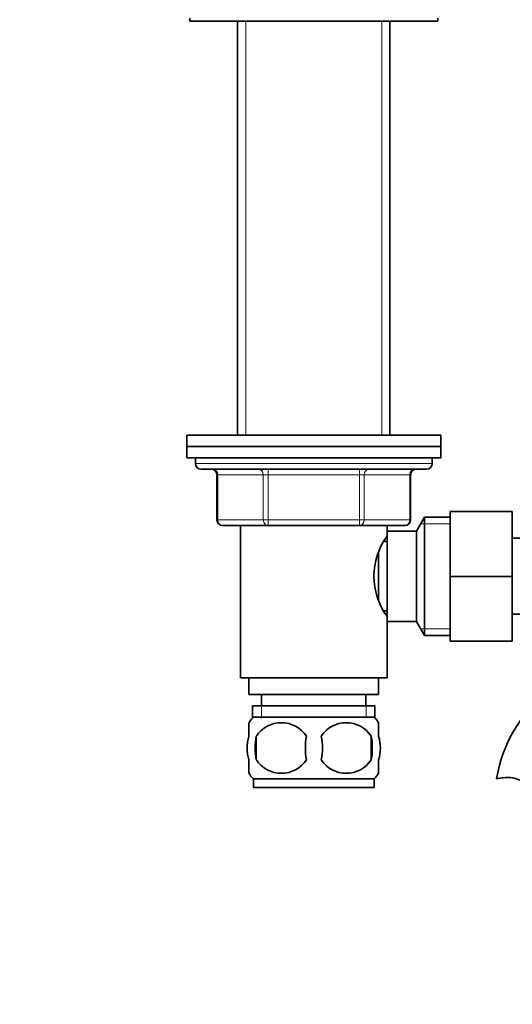
# Model space of a CAD drawing. Units: millimetres. Extents: x 0 to 1544, y 0 to 2023.
# Drawn here: x 731 to 818, y 1147 to 1322 of the extents above; entities that cross this region are included whole.
import ezdxf
from ezdxf import colors
from ezdxf.entities.mleader import LeaderData, LeaderLine
from ezdxf.math import Vec2, Vec3

# ---------------------------------------------------------------- set-up
doc = ezdxf.new("R2010")
doc.units = ezdxf.units.MM
doc.layers.add('DV1_Défaut', color=7, linetype='Continuous')
doc.layers.add('Défaut', color=7, linetype='Continuous')

# ---------------------------------------------------------------- blocks, each defined once
blk = doc.blocks.new('_DOT')
at = {"color": 0}
blk.add_line((0, 0), (-1, 0), dxfattribs=at)
at = {"color": 0, "const_width": 0.333}
blk.add_lwpolyline([(-0.1665, 0, 1), (0.1665, 0, 1)], format="xyb", close=True, dxfattribs=at)
blk = doc.blocks.new('SE')
at = {"layer": 'DV1_Défaut', "color": 7, "linetype": 'Continuous', "lineweight": 35}
for p, q in [((761.01, 1322.35), (761.01, 1321.85)), ((805.01, 1321.85), (805.01, 1322.35)), ((805.01, 1321.85), (761.01, 1321.85)), ((769.51, 1321.85), (769.51, 1248.36)), ((796.51, 1248.36), (796.51, 1321.85)), ((805.51, 1248.36), (760.51, 1248.36)), ((760.51, 1248.36), (760.51, 1246.36)), ((805.51, 1246.36), (805.51, 1248.36)), ((805.51, 1246.36), (760.51, 1246.36)), ((760.51, 1246.36), (760.51, 1244.36)), ((805.51, 1246.36), (760.51, 1246.36)), ((805.51, 1244.36), (805.51, 1246.36)), ((805.51, 1244.36), (760.51, 1244.36)), ((762.01, 1244.36), (762.01, 1243.36)), ((804.01, 1243.36), (804.01, 1244.36)), ((803.01, 1242.36), (763.01, 1242.36)), ((765.84, 1241.36), (765.84, 1233.36)), ((800.17, 1233.36), (800.17, 1241.36)), ((802.65, 1233.86), (801.21, 1231.36)), ((802.65, 1233.86), (802.65, 1212.86)), ((807.21, 1233.86), (802.65, 1233.86)), ((807.21, 1234.86), (818.21, 1234.86)), ((807.21, 1223.34), (807.21, 1234.86)), ((818.21, 1223.34), (818.21, 1234.86)), ((774.92, 1232.36), (766.84, 1232.36)), ((770.01, 1232.36), (770.01, 1205.36)), ((791.09, 1232.36), (774.92, 1232.36)), ((799.17, 1232.36), (791.09, 1232.36)), ((796.01, 1230.46), (796.01, 1232.36)), ((796.01, 1231.36), (796.01, 1215.36)), ((801.21, 1231.36), (796.01, 1231.36)), ((801.21, 1231.36), (801.21, 1215.36)), ((836.21, 1230.11), (818.21, 1230.11)), ((796.01, 1229.51), (795.47, 1229.51)), ((794.51, 1227.54), (794.51, 1219.23)), ((807.21, 1223.34), (818.21, 1223.34)), ((807.21, 1211.86), (807.21, 1223.34)), ((818.21, 1211.86), (818.21, 1223.34)), ((795.46, 1217.21), (796.01, 1217.21)), ((796.01, 1205.36), (796.01, 1216.26)), ((818.21, 1216.61), (836.21, 1216.61)), ((796.01, 1215.36), (801.21, 1215.36)), ((801.21, 1215.36), (802.65, 1212.86)), ((802.65, 1212.86), (807.21, 1212.86)), ((807.21, 1211.86), (818.21, 1211.86)), ((796.01, 1205.36), (770.01, 1205.36)), ((771.51, 1205.36), (771.51, 1202.36)), ((794.51, 1202.36), (794.51, 1205.36)), ((794.51, 1202.36), (771.51, 1202.36)), ((773.76, 1202.36), (773.76, 1200.36)), ((792.26, 1200.36), (792.26, 1202.36)), ((793.86, 1200.36), (772.16, 1200.36)), ((772.16, 1200.36), (772.16, 1198.2)), ((793.86, 1198.2), (793.86, 1200.36)), ((793.71, 1198.36), (772.31, 1198.36)), ((771.51, 1194.99), (771.51, 1197.36)), ((794.51, 1194.99), (794.51, 1197.36)), ((772.82, 1194.99), (772.82, 1190.78)), ((793.19, 1194.99), (793.19, 1190.78)), ((771.51, 1188.41), (771.51, 1190.78)), ((794.51, 1188.41), (794.51, 1190.78)), ((793.71, 1187.41), (772.31, 1187.41)), ((772.31, 1187.41), (772.31, 1185.86)), ((793.71, 1185.86), (793.71, 1187.41)), ((793.71, 1185.86), (772.31, 1185.86))]:
    blk.add_line(p, q, dxfattribs=at)
at = {"layer": 'DV1_Défaut', "color": 7, "linetype": 'Continuous', "lineweight": 18}
for p, q in [((770.95, 1321.85), (770.95, 1248.36)), ((795.06, 1321.85), (795.06, 1248.36)), ((804.01, 1243.36), (762.01, 1243.36)), ((774.92, 1241.36), (774.92, 1242.36)), ((791.09, 1241.36), (791.09, 1242.36)), ((765.97, 1241.36), (765.84, 1241.36)), ((774.06, 1241.36), (765.97, 1241.36)), ((765.97, 1241.36), (765.97, 1233.36)), ((774.92, 1241.36), (774.06, 1241.36)), ((774.06, 1233.36), (774.06, 1241.36)), ((791.09, 1241.36), (774.92, 1241.36)), ((774.92, 1241.36), (774.92, 1233.36)), ((791.09, 1241.36), (791.95, 1241.36)), ((791.09, 1233.36), (791.09, 1241.36)), ((800.04, 1241.36), (791.95, 1241.36)), ((791.95, 1241.36), (791.95, 1233.36)), ((800.04, 1241.36), (800.17, 1241.36)), ((800.04, 1233.36), (800.04, 1241.36)), ((765.97, 1233.36), (765.84, 1233.36)), ((765.97, 1233.36), (774.06, 1233.36)), ((774.06, 1233.36), (774.92, 1233.36)), ((774.92, 1233.36), (791.09, 1233.36)), ((774.92, 1232.36), (774.92, 1233.36)), ((791.09, 1233.36), (791.95, 1233.36)), ((791.09, 1233.36), (791.09, 1232.36)), ((791.95, 1233.36), (800.04, 1233.36)), ((800.04, 1233.36), (800.17, 1233.36)), ((807.21, 1232.68), (801.96, 1232.68)), ((807.21, 1214.05), (801.96, 1214.05)), ((773.74, 1200.36), (773.74, 1198.2)), ((792.27, 1200.36), (792.27, 1198.2))]:
    blk.add_line(p, q, dxfattribs=at)
at = {"layer": 'DV1_Défaut', "color": 7, "linetype": 'Continuous', "lineweight": 35}
for centre, radius, start, end in [((763.01, 1243.36), 1, 180, 270), ((764.84, 1241.36), 1, 0, 90), ((801.17, 1241.36), 1, 90, 180), ((803.01, 1243.36), 1, 270, 0), ((766.84, 1233.36), 1, 180, 270), ((799.17, 1233.36), 1, 270, 0), ((805.61, 1223.36), 11.95, 143.5315, 216.4685), ((840.01, 1183.44), 24.91, 90, 170.8375), ((778.13, 1192.89), 8, 138.3656, 145.9826), ((777.26, 1192.05), 5.32, 33.5056, 146.4944), ((788.76, 1192.05), 5.32, 33.5056, 146.4944), ((787.88, 1192.89), 8, 33.6132, 41.6344), ((784.13, 1192.89), 11.51, 169.4812, 190.5188), ((793.34, 1192.89), 11.83, 169.7706, 190.2294), ((774.95, 1192.89), 9.6, 347.3552, 12.6448), ((781.4, 1192.89), 11.98, 349.902, 10.098), ((777.26, 1193.72), 5.32, 213.5056, 326.4944), ((788.76, 1193.72), 5.32, 213.5056, 326.4944), ((778.13, 1192.89), 8, 213.6132, 223.2268), ((787.88, 1192.89), 8, 316.7732, 325.9826), ((817.41, 1179.29), 8.36, 86.9342, 103.808), ((817.62, 1183.24), 4.4, 41.929, 86.9342)]:
    blk.add_arc(centre, radius, start, end, dxfattribs=at)
at = {"layer": 'DV1_Défaut', "color": 7, "linetype": 'Continuous', "lineweight": 18}
for centre, major_axis, start_param, end_param in [((765.11, 1241.36), (0, 1), 4.712389, 6.283185), ((773.19, 1241.36), (0, 1), 4.712389, 6.283185), ((792.82, 1241.36), (0, -1), 3.141593, 4.712389), ((800.9, 1241.36), (0, -1), 3.141593, 4.712389), ((766.84, 1233.36), (0, -1), 4.712389, 6.283185), ((774.92, 1233.36), (0, -1), 4.712389, 6.283185), ((791.09, 1233.36), (0, 1), 3.141593, 4.712389), ((799.17, 1233.36), (0, 1), 3.141593, 4.712389)]:
    blk.add_ellipse(centre, major_axis=major_axis, ratio=0.866025, start_param=start_param, end_param=end_param, dxfattribs=at)
at = {"layer": 'DV1_Défaut', "color": 7, "linetype": 'Continuous', "lineweight": 35}
for points in [[(771.51, 1194.99), (771.3, 1194.31), (771.2, 1193.6), (771.2, 1192.17), (771.3, 1191.47), (771.51, 1190.78)], [(794.51, 1194.99), (794.71, 1194.31), (794.81, 1193.6), (794.81, 1192.17), (794.71, 1191.47), (794.51, 1190.78)]]:
    blk.add_open_spline(points, degree=3, knots=[0, 0, 0, 0, 0.5, 0.5, 1, 1, 1, 1], dxfattribs=at)

msp = doc.modelspace()

# ---------------------------------------------------------------- block references
at = {"layer": 'Défaut'}
msp.add_blockref('SE', (0, 0), dxfattribs=at)

# ---------------------------------------------------------------- leaders
at = {"layer": 'Défaut', "color": 7, "linetype": 'Continuous', "lineweight": 18}
ml = msp.add_multileader_mtext('Standard', dxfattribs=at)
ml.set_content('{\\pxsm0.9;\\fSolid Edge ISO|b1||i0||c0|p34;\\W1.;04/01/2017\\P}', color=256)
ml.set_leader_properties()
ml.set_arrow_properties(name='DOT')
ml.build(insert=Vec2(0, 0))
ml.multileader.update_dxf_attribs({"leader_type": 0, "dogleg_length": 0, "arrow_head_size": 12})
ctx = ml.context
ctx.base_point, ctx.char_height, ctx.arrow_head_size, ctx.landing_gap_size = Vec3(1213.5, 2016), 12, 12, 4.2
notes = []
notes.append((ctx, [(0, (0, 0, 0), (0, 0), (1, 0), 1, [])]))
ctx.mtext.insert = Vec3(1215.5, 2022.12)
for ctx, leaders in notes:
    for number, flags, end, landing, length, lines in leaders:
        leader = LeaderData()
        leader.index, (leader.has_last_leader_line, leader.has_dogleg_vector, leader.attachment_direction) = number, flags
        leader.last_leader_point, leader.dogleg_vector, leader.dogleg_length = Vec3(end), Vec3(landing), length
        for number, points, colour, breaks in lines:
            line = LeaderLine()
            line.index, line.vertices, line.color, line.breaks = number, Vec3.list(points), colors.encode_raw_color(colour), breaks
            leader.lines.append(line)
        ctx.leaders.append(leader)

doc.saveas('drawing.dxf')
